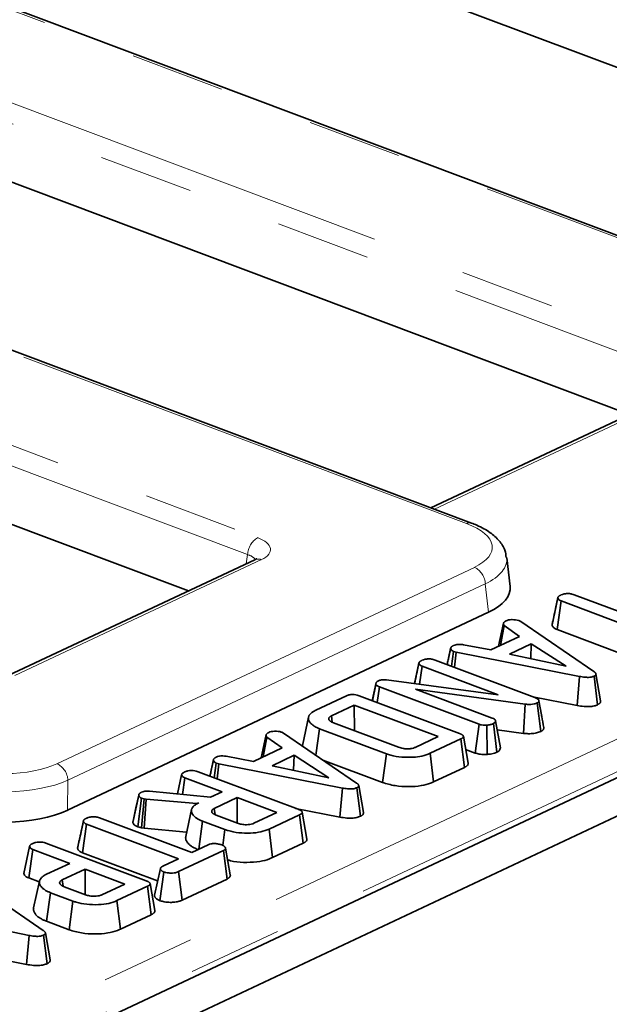
# Model space of a CAD drawing. Units: millimetres. Extents: x 8 to 632, y -62 to 415.
# Drawn here: x 262 to 270, y 103 to 116 of the extents above; entities that cross this region are included whole.
import ezdxf

# ---------------------------------------------------------------- set-up
doc = ezdxf.new("R2010")
doc.units = ezdxf.units.MM
doc.linetypes.add('PHANTOM', pattern=[12.7, 6.35, -1.27, 1.27, -1.27, 1.27, -1.27])

msp = doc.modelspace()

# ---------------------------------------------------------------- linework, layer by layer
at = {"color": 7, "linetype": 'Continuous', "lineweight": 35}
for p, q in [((231.378, 87.751), (361.651, 149.014)), ((231.985, 87.524), (362.257, 148.787)), ((274.576, 111.74), (240.053, 124.714)), ((268.355, 109.481), (233.437, 122.603)), ((276.821, 113.153), (262.03, 118.711)), ((256.596, 116.156), (270.478, 110.939)), ((264.552, 108.569), (251.163, 113.601)), ((270.891, 111.134), (267.811, 109.685)), ((265.445, 108.989), (262.134, 107.432)), ((268.874, 108.631), (268.829, 109.016)), ((269.438, 108.113), (269.516, 108.476)), ((269.517, 108.483), (269.49, 108.356)), ((269.504, 108.052), (269.558, 108.436)), ((270.795, 107.971), (269.558, 108.436)), ((269.734, 108.519), (270.972, 108.054)), ((262.931, 105.626), (268.586, 108.285)), ((268.993, 108.171), (269.019, 108.157)), ((268.717, 107.826), (268.784, 108.139)), ((268.746, 107.839), (268.795, 108.105)), ((269.001, 107.959), (268.795, 108.105)), ((269.019, 108.157), (269.998, 107.489)), ((269.504, 108.052), (270.514, 107.672)), ((268.615, 107.778), (269.001, 107.959)), ((268.029, 107.581), (268.075, 107.797)), ((268.076, 107.804), (268.046, 107.662)), ((268.247, 107.847), (268.615, 107.778)), ((269.159, 107.86), (268.864, 107.722)), ((269.153, 107.661), (269.159, 107.86)), ((269.626, 107.56), (269.159, 107.86)), ((267.869, 107.641), (269.207, 107.138)), ((268.088, 107.559), (268.114, 107.757)), ((268.148, 107.748), (268.114, 107.757)), ((268.128, 107.544), (268.148, 107.748)), ((269.808, 107.422), (268.148, 107.748)), ((268.864, 107.722), (269.626, 107.56)), ((267.591, 107.326), (267.649, 107.599)), ((267.65, 107.604), (267.62, 107.461)), ((267.658, 107.317), (267.692, 107.558)), ((268.712, 107.175), (267.692, 107.558)), ((267.216, 107.376), (268.712, 107.175)), ((269.773, 107.032), (269.808, 107.422)), ((270.05, 107.042), (270.003, 107.425)), ((270.09, 107.093), (270.027, 107.455)), ((267.022, 107.095), (267.074, 107.34)), ((267.025, 107.094), (267.072, 107.315)), ((267.072, 107.315), (267.074, 107.34)), ((267.09, 107.07), (267.12, 107.282)), ((268.457, 106.779), (267.12, 107.282)), ((269.078, 107.049), (267.602, 107.249)), ((267.602, 107.249), (268.633, 106.862)), ((266.265, 106.967), (266.676, 107.161)), ((266.848, 107.161), (268.194, 106.655)), ((269.178, 107.149), (269.773, 107.032)), ((266.781, 107.037), (266.473, 106.892)), ((267.908, 106.613), (266.781, 107.037)), ((266.782, 106.694), (266.781, 107.037)), ((269.054, 106.657), (269.078, 107.049)), ((269.285, 106.683), (269.238, 107.065)), ((269.294, 106.908), (269.262, 107.096)), ((266.166, 106.874), (266.089, 106.514)), ((266.483, 106.806), (266.473, 106.892)), ((266.265, 106.363), (266.314, 106.72)), ((267.212, 106.383), (266.314, 106.72)), ((266.501, 106.799), (267.377, 106.47)), ((268.406, 106.393), (268.457, 106.779)), ((268.566, 106.374), (268.561, 106.767)), ((268.696, 106.405), (268.649, 106.789)), ((268.743, 106.463), (268.68, 106.825)), ((265.53, 106.327), (265.598, 106.64)), ((265.559, 106.341), (265.608, 106.607)), ((265.814, 106.461), (265.608, 106.607)), ((265.806, 106.672), (265.832, 106.658)), ((265.832, 106.658), (266.811, 105.99)), ((267.6, 106.468), (267.908, 106.613)), ((268.213, 106.583), (267.801, 106.39)), ((268.26, 106.2), (268.213, 106.583)), ((268.31, 106.256), (268.247, 106.618)), ((268.701, 106.705), (269.054, 106.657)), ((265.428, 106.279), (265.814, 106.461)), ((265.06, 106.349), (265.428, 106.279)), ((265.973, 106.362), (265.677, 106.223)), ((265.966, 106.162), (265.973, 106.362)), ((266.44, 106.061), (265.973, 106.362)), ((267.159, 105.998), (267.212, 106.383)), ((267.847, 106.006), (267.801, 106.39)), ((268.277, 106.442), (268.406, 106.393)), ((264.842, 106.082), (264.888, 106.298)), ((264.889, 106.306), (264.859, 106.163)), ((264.901, 106.06), (264.927, 106.258)), ((264.961, 106.25), (264.927, 106.258)), ((264.941, 106.045), (264.961, 106.25)), ((266.621, 105.923), (264.961, 106.25)), ((265.677, 106.223), (266.44, 106.061)), ((266.36, 106.298), (267.159, 105.998)), ((267.847, 106.006), (268.26, 106.2)), ((264.407, 105.843), (264.462, 106.1)), ((264.474, 105.836), (264.505, 106.06)), ((265.005, 105.872), (264.505, 106.06)), ((264.682, 106.142), (266.028, 105.637)), ((266.586, 105.533), (266.621, 105.923)), ((266.863, 105.543), (266.817, 105.927)), ((266.903, 105.595), (266.84, 105.957)), ((263.807, 105.461), (263.885, 105.825)), ((263.873, 105.4), (263.922, 105.787)), ((263.887, 105.837), (263.887, 105.837)), ((263.958, 105.779), (263.922, 105.787)), ((264.031, 105.879), (264.85, 105.799)), ((264.85, 105.799), (265.005, 105.872)), ((265.21, 105.795), (264.901, 105.65)), ((265.742, 105.595), (265.21, 105.795)), ((265.21, 105.452), (265.21, 105.795)), ((263.922, 105.389), (263.958, 105.779)), ((263.984, 105.774), (263.958, 105.779)), ((263.958, 105.382), (263.984, 105.774)), ((264.668, 105.713), (263.984, 105.774)), ((264.691, 105.725), (264.668, 105.713)), ((264.668, 105.712), (264.668, 105.713)), ((264.912, 105.565), (264.901, 105.65)), ((265.991, 105.65), (266.586, 105.533)), ((263.36, 105.522), (264.598, 105.057)), ((264.594, 105.633), (264.517, 105.274)), ((264.927, 105.558), (265.214, 105.45)), ((265.434, 105.45), (265.742, 105.595)), ((266.047, 105.565), (265.636, 105.371)), ((266.094, 105.182), (266.047, 105.565)), ((266.144, 105.237), (266.081, 105.6)), ((263.064, 105.116), (263.142, 105.479)), ((263.143, 105.486), (263.116, 105.359)), ((263.13, 105.054), (263.184, 105.439)), ((264.421, 104.974), (263.184, 105.439)), ((263.873, 105.4), (263.922, 105.389)), ((263.922, 105.389), (263.958, 105.382)), ((264.692, 105.101), (264.744, 105.478)), ((265.044, 105.365), (264.744, 105.478)), ((263.958, 105.382), (264.529, 105.332)), ((265.015, 105.152), (265.044, 105.365)), ((265.681, 104.988), (265.636, 105.371)), ((262.342, 104.776), (262.42, 105.139)), ((262.64, 105.182), (263.986, 104.676)), ((264.598, 105.057), (264.82, 105.161)), ((265.681, 104.988), (266.094, 105.182)), ((262.408, 104.715), (262.463, 105.099)), ((262.962, 104.911), (262.463, 105.099)), ((263.13, 105.054), (264.14, 104.675)), ((265.024, 105.084), (264.422, 104.801)), ((265.072, 104.701), (265.024, 105.084)), ((262.649, 104.764), (262.962, 104.911)), ((264.217, 104.878), (264.421, 104.974)), ((263.167, 104.835), (262.859, 104.689)), ((263.7, 104.634), (263.167, 104.835)), ((263.168, 104.491), (263.167, 104.835)), ((264.171, 104.409), (264.224, 104.794)), ((264.468, 104.417), (264.422, 104.801)), ((261.624, 104.679), (262.603, 104.011)), ((262.408, 104.715), (262.549, 104.662)), ((262.552, 104.673), (262.474, 104.313)), ((262.869, 104.604), (262.859, 104.689)), ((262.885, 104.598), (263.172, 104.49)), ((263.391, 104.489), (263.7, 104.634)), ((264.005, 104.604), (263.593, 104.411)), ((264.052, 104.221), (264.005, 104.604)), ((264.102, 104.277), (264.038, 104.639)), ((264.468, 104.417), (265.072, 104.701)), ((262.648, 104.133), (262.702, 104.517)), ((263.002, 104.405), (262.702, 104.517)), ((262.95, 104.019), (263.002, 104.405)), ((263.639, 104.027), (263.593, 104.411)), ((262.413, 103.944), (260.753, 104.271)), ((263.639, 104.027), (264.052, 104.221)), ((262.648, 104.133), (262.95, 104.019)), ((262.377, 103.554), (262.413, 103.944)), ((262.655, 103.564), (262.608, 103.948)), ((262.695, 103.616), (262.632, 103.978)), ((261.783, 103.671), (262.377, 103.554))]:
    msp.add_line(p, q, dxfattribs=at)
at = {"color": 8, "linetype": 'PHANTOM', "lineweight": 18}
for p, q in [((274.509, 111.735), (239.986, 124.708)), ((237.331, 124.46), (274.22, 110.598)), ((274.087, 110.371), (237.198, 124.234)), ((268.288, 109.476), (233.37, 122.598)), ((233.08, 121.461), (265.481, 109.284)), ((265.348, 109.058), (232.947, 121.234)), ((242.746, 93.617), (283.854, 112.948)), ((284.14, 112.645), (242.903, 93.252)), ((270.982, 111.135), (267.86, 109.667)), ((265.534, 108.99), (262.222, 107.433)), ((265.329, 108.934), (265.348, 109.058)), ((262.787, 106.25), (268.394, 108.886)), ((268.541, 108.664), (262.934, 106.027)), ((268.586, 108.285), (268.541, 108.664)), ((262.934, 106.027), (262.931, 105.626))]:
    msp.add_line(p, q, dxfattribs=at)
at = {"color": 7, "linetype": 'Continuous', "lineweight": 35, "flags": 128}
for points in [[(263.885, 105.827), (263.849, 105.658), (263.811, 105.48)], [(265.115, 104.757), (265.084, 104.937), (265.052, 105.117)], [(264.176, 104.843), (264.137, 104.663), (264.099, 104.483)]]:
    msp.add_lwpolyline(points, dxfattribs=at)
at = {"color": 8, "linetype": 'PHANTOM', "lineweight": 18}
for centre, radius, start, end in [((268.328, 109.4), 0.0851, 71.5315, 117.9723), ((265.632, 109.044), 0.284, 122.01, 177.1897), ((265.49, 108.887), 0.111, 66.995, 113.8522), ((268.284, 108.653), 0.258, 2.3438, 64.8331), ((262.677, 106.016), 0.258, 2.3438, 64.8331)]:
    msp.add_arc(centre, radius, start, end, dxfattribs=at)
for centre, major_axis, ratio, start_param, end_param in [((267.628, 109.17), (1.007, -0.019), 0.415029, 5.583833, 7.147033), ((265.151, 109.132), (0.504, -0.009), 0.415029, 5.583833, 7.147033), ((265.147, 108.95), (0.306, 0.021), 0.414174, 0.23319, 0.826251), ((267.624, 108.988), (1.206, 0.004), 0.41741, 5.574807, 6.333142), ((262.031, 106.538), (1, -0.02), 0.421294, 4.014827, 5.578027), ((262.027, 106.356), (1.2, -0.022), 0.401725, 4.013772, 5.576973)]:
    msp.add_ellipse(centre, major_axis=major_axis, ratio=ratio, start_param=start_param, end_param=end_param, dxfattribs=at)
at = {"color": 7, "linetype": 'Continuous', "lineweight": 35}
for centre, major_axis, ratio, start_param, end_param in [((267.666, 108.626), (1.209, -0.023), 0.415029, 5.583833, 6.339462), ((262.024, 105.972), (1.2, -0.024), 0.421294, 4.014827, 5.578027)]:
    msp.add_ellipse(centre, major_axis=major_axis, ratio=ratio, start_param=start_param, end_param=end_param, dxfattribs=at)
for points, knots in [([(268.822, 109.017), (268.818, 109.051), (268.808, 109.134), (268.729, 109.249), (268.605, 109.361), (268.472, 109.435), (268.379, 109.472), (268.355, 109.481)], [0, 0, 0, 0, 0.151267, 0.376494, 0.620929, 0.901287, 1, 1, 1, 1]), ([(265.47, 109.003), (265.47, 109.003), (265.47, 109.003), (265.454, 108.994), (265.445, 108.989)], [0, 0, 0, 0, 0.456583, 1, 1, 1, 1]), ([(269.516, 108.476), (269.516, 108.478), (269.516, 108.482), (269.518, 108.486), (269.52, 108.489), (269.523, 108.493), (269.528, 108.498), (269.533, 108.502), (269.539, 108.505), (269.544, 108.509), (269.55, 108.511), (269.555, 108.514), (269.559, 108.516), (269.561, 108.517)], [0, 0, 0, 0, 0.137993, 0.207277, 0.277257, 0.376986, 0.477602, 0.580093, 0.683006, 0.762109, 0.841308, 0.920648, 1, 1, 1, 1]), ([(269.558, 108.436), (269.55, 108.44), (269.531, 108.448), (269.519, 108.463), (269.517, 108.473), (269.516, 108.476)], [0, 0, 0, 0, 0.325578, 0.785792, 1, 1, 1, 1]), ([(269.561, 108.517), (269.572, 108.522), (269.59, 108.528), (269.619, 108.533), (269.639, 108.534), (269.661, 108.535), (269.683, 108.532), (269.709, 108.528), (269.725, 108.522), (269.734, 108.519)], [0, 0, 0, 0, 0.244612, 0.366432, 0.472801, 0.560237, 0.703649, 0.81274, 1, 1, 1, 1]), ([(269.49, 108.356), (269.488, 108.349), (269.471, 108.265), (269.454, 108.191), (269.44, 108.124)], [0, 0, 0, 0, 0.087589, 1, 1, 1, 1]), ([(268.784, 108.139), (268.788, 108.144), (268.794, 108.152), (268.808, 108.161), (268.815, 108.166), (268.819, 108.168)], [0, 0, 0, 0, 0.4889095, 0.7441041, 1, 1, 1, 1]), ([(268.819, 108.168), (268.83, 108.173), (268.851, 108.181), (268.882, 108.184), (268.899, 108.184), (268.901, 108.184)], [0, 0, 0, 0, 0.463556, 0.932056, 1, 1, 1, 1]), ([(268.901, 108.184), (268.916, 108.184), (268.947, 108.184), (268.977, 108.176), (268.991, 108.172), (268.993, 108.171)], [0, 0, 0, 0, 0.454953, 0.913782, 1, 1, 1, 1]), ([(268.795, 108.105), (268.791, 108.111), (268.785, 108.119), (268.784, 108.13), (268.784, 108.136), (268.784, 108.139)], [0, 0, 0, 0, 0.4825486, 0.7406723, 1, 1, 1, 1]), ([(269.44, 108.124), (269.44, 108.123), (269.438, 108.12), (269.438, 108.116), (269.438, 108.113)], [0, 0, 0, 0, 0.207236, 1, 1, 1, 1]), ([(269.438, 108.113), (269.439, 108.108), (269.444, 108.093), (269.462, 108.07), (269.491, 108.057), (269.504, 108.052)], [0, 0, 0, 0, 0.228052, 0.670399, 1, 1, 1, 1]), ([(268.075, 107.797), (268.075, 107.798), (268.075, 107.802), (268.077, 107.807), (268.08, 107.812), (268.084, 107.817), (268.089, 107.822), (268.095, 107.827), (268.103, 107.831), (268.109, 107.834), (268.113, 107.836), (268.115, 107.837)], [0, 0, 0, 0, 0.115013, 0.230304, 0.347979, 0.467134, 0.582262, 0.698311, 0.816652, 0.93544, 1, 1, 1, 1]), ([(268.114, 107.757), (268.105, 107.761), (268.085, 107.771), (268.078, 107.786), (268.075, 107.795), (268.075, 107.797)], [0, 0, 0, 0, 0.378386, 0.866444, 1, 1, 1, 1]), ([(268.115, 107.837), (268.125, 107.841), (268.142, 107.848), (268.173, 107.853), (268.208, 107.852), (268.232, 107.849), (268.247, 107.847)], [0, 0, 0, 0, 0.287578, 0.484168, 0.682076, 1, 1, 1, 1]), ([(267.649, 107.599), (267.649, 107.6), (267.65, 107.602), (267.651, 107.606), (267.652, 107.61), (267.655, 107.614), (267.659, 107.618), (267.665, 107.623), (267.672, 107.627), (267.678, 107.631), (267.684, 107.634), (267.689, 107.637), (267.693, 107.639), (267.694, 107.64)], [0, 0, 0, 0, 0.079926, 0.159937, 0.240839, 0.322528, 0.435276, 0.548982, 0.664876, 0.781266, 0.835928, 0.9453, 1, 1, 1, 1]), ([(267.694, 107.64), (267.706, 107.644), (267.724, 107.651), (267.752, 107.655), (267.773, 107.657), (267.795, 107.657), (267.817, 107.655), (267.844, 107.65), (267.859, 107.644), (267.869, 107.641)], [0, 0, 0, 0, 0.243145, 0.364234, 0.469751, 0.557071, 0.70046, 0.810373, 1, 1, 1, 1]), ([(268.046, 107.662), (268.045, 107.656), (268.039, 107.627), (268.033, 107.601), (268.028, 107.581)], [0, 0, 0, 0, 0.204427, 1, 1, 1, 1]), ([(267.692, 107.558), (267.683, 107.562), (267.663, 107.572), (267.653, 107.586), (267.65, 107.596), (267.649, 107.599)], [0, 0, 0, 0, 0.3573094, 0.8167358, 1, 1, 1, 1]), ([(267.105, 107.362), (267.118, 107.367), (267.139, 107.375), (267.178, 107.379), (267.202, 107.377), (267.214, 107.376), (267.216, 107.376)], [0, 0, 0, 0, 0.424547, 0.692333, 0.960799, 1, 1, 1, 1]), ([(267.62, 107.461), (267.619, 107.459), (267.609, 107.41), (267.6, 107.367), (267.591, 107.326)], [0, 0, 0, 0, 0.0414253, 1, 1, 1, 1]), ([(270.003, 107.425), (269.991, 107.421), (269.969, 107.412), (269.922, 107.408), (269.867, 107.411), (269.83, 107.418), (269.808, 107.422)], [0, 0, 0, 0, 0.240857, 0.431191, 0.666768, 1, 1, 1, 1]), ([(269.998, 107.489), (270, 107.488), (270.004, 107.485), (270.009, 107.48), (270.014, 107.476), (270.018, 107.471), (270.022, 107.467), (270.025, 107.462), (270.027, 107.457), (270.028, 107.452), (270.027, 107.449), (270.027, 107.445), (270.025, 107.442), (270.023, 107.439), (270.02, 107.436), (270.017, 107.433), (270.013, 107.43), (270.008, 107.428), (270.005, 107.426), (270.003, 107.425)], [0, 0, 0, 0, 0.07082, 0.141666, 0.212768, 0.284084, 0.35494, 0.426148, 0.498833, 0.572234, 0.61925, 0.666545, 0.714799, 0.763418, 0.810446, 0.858174, 0.906272, 0.954995, 1, 1, 1, 1]), ([(267.12, 107.282), (267.109, 107.286), (267.093, 107.293), (267.079, 107.305), (267.075, 107.312), (267.072, 107.315)], [0, 0, 0, 0, 0.4752024, 0.734257, 1, 1, 1, 1]), ([(267.074, 107.34), (267.078, 107.344), (267.083, 107.35), (267.095, 107.357), (267.102, 107.361), (267.105, 107.362)], [0, 0, 0, 0, 0.487699, 0.742526, 1, 1, 1, 1]), ([(266.676, 107.161), (266.69, 107.166), (266.711, 107.175), (266.75, 107.179), (266.784, 107.178), (266.818, 107.171), (266.838, 107.164), (266.848, 107.161)], [0, 0, 0, 0, 0.29657, 0.449742, 0.602785, 0.809445, 1, 1, 1, 1]), ([(269.207, 107.138), (269.219, 107.133), (269.238, 107.125), (269.255, 107.112), (269.259, 107.104), (269.261, 107.101)], [0, 0, 0, 0, 0.47298, 0.728926, 1, 1, 1, 1]), ([(269.238, 107.065), (269.225, 107.06), (269.201, 107.051), (269.149, 107.045), (269.108, 107.046), (269.083, 107.048), (269.078, 107.049)], [0, 0, 0, 0, 0.3074197, 0.568778, 0.9132163, 1, 1, 1, 1]), ([(269.261, 107.101), (269.261, 107.099), (269.262, 107.096), (269.262, 107.092), (269.262, 107.088), (269.261, 107.084), (269.258, 107.08), (269.255, 107.077), (269.251, 107.073), (269.247, 107.071), (269.242, 107.068), (269.239, 107.066), (269.238, 107.065)], [0, 0, 0, 0, 0.11296, 0.226048, 0.34049, 0.456246, 0.547533, 0.639913, 0.735163, 0.831153, 0.91554, 1, 1, 1, 1]), ([(269.773, 107.032), (269.804, 107.026), (269.857, 107.017), (269.937, 107.015), (270.003, 107.023), (270.035, 107.036), (270.05, 107.042)], [0, 0, 0, 0, 0.334261, 0.559644, 0.786007, 1, 1, 1, 1]), ([(270.05, 107.042), (270.053, 107.044), (270.059, 107.047), (270.068, 107.052), (270.075, 107.058), (270.083, 107.065), (270.088, 107.073), (270.09, 107.08), (270.091, 107.087), (270.09, 107.091), (270.09, 107.093)], [0, 0, 0, 0, 0.1122311, 0.2246967, 0.338914, 0.45421, 0.6622571, 0.7676625, 0.8748563, 1, 1, 1, 1]), ([(266.314, 106.72), (266.301, 106.725), (266.27, 106.738), (266.24, 106.755), (266.22, 106.77), (266.205, 106.782), (266.191, 106.797), (266.179, 106.814), (266.172, 106.828), (266.167, 106.844), (266.164, 106.861), (266.166, 106.878), (266.171, 106.89), (266.178, 106.903), (266.19, 106.919), (266.208, 106.934), (266.226, 106.946), (266.243, 106.956), (266.258, 106.964), (266.265, 106.967)], [0, 0, 0, 0, 0.079273, 0.19316, 0.226791, 0.261817, 0.339356, 0.396486, 0.45451, 0.495635, 0.571638, 0.641814, 0.677214, 0.710605, 0.78464, 0.8604, 0.895096, 0.947423, 1, 1, 1, 1]), ([(266.473, 106.892), (266.47, 106.89), (266.465, 106.887), (266.457, 106.883), (266.451, 106.878), (266.446, 106.873), (266.442, 106.868), (266.439, 106.862), (266.438, 106.856), (266.438, 106.852), (266.439, 106.847), (266.44, 106.844), (266.441, 106.841), (266.442, 106.837), (266.444, 106.834), (266.447, 106.831), (266.451, 106.827), (266.456, 106.823), (266.461, 106.819), (266.467, 106.815), (266.473, 106.811), (266.48, 106.808), (266.487, 106.805), (266.494, 106.802), (266.499, 106.8), (266.501, 106.799)], [0, 0, 0, 0, 0.053283, 0.106662, 0.160955, 0.215929, 0.269272, 0.323105, 0.378439, 0.434253, 0.458503, 0.50713, 0.531518, 0.5535, 0.597633, 0.619802, 0.663795, 0.707775, 0.751918, 0.796558, 0.841393, 0.880822, 0.920469, 0.960188, 1, 1, 1, 1]), ([(268.633, 106.862), (268.644, 106.857), (268.666, 106.847), (268.676, 106.833), (268.679, 106.826), (268.68, 106.825)], [0, 0, 0, 0, 0.470492, 0.942563, 1, 1, 1, 1]), ([(269.325, 106.734), (269.316, 106.785), (269.305, 106.845), (269.296, 106.9), (269.294, 106.908)], [0, 0, 0, 0, 0.8523875, 1, 1, 1, 1]), ([(268.561, 106.767), (268.544, 106.766), (268.514, 106.766), (268.479, 106.772), (268.463, 106.777), (268.457, 106.779)], [0, 0, 0, 0, 0.459674, 0.809998, 1, 1, 1, 1]), ([(268.649, 106.789), (268.637, 106.784), (268.619, 106.776), (268.588, 106.769), (268.57, 106.767), (268.561, 106.767)], [0, 0, 0, 0, 0.477555, 0.733402, 1, 1, 1, 1]), ([(268.68, 106.825), (268.679, 106.819), (268.678, 106.809), (268.665, 106.797), (268.655, 106.791), (268.649, 106.789)], [0, 0, 0, 0, 0.470895, 0.729427, 1, 1, 1, 1]), ([(269.285, 106.683), (269.288, 106.684), (269.293, 106.686), (269.3, 106.691), (269.306, 106.695), (269.312, 106.699), (269.317, 106.704), (269.321, 106.709), (269.324, 106.715), (269.326, 106.722), (269.326, 106.728), (269.325, 106.733), (269.325, 106.734)], [0, 0, 0, 0, 0.090644, 0.181341, 0.272567, 0.364233, 0.461538, 0.559561, 0.659947, 0.761141, 0.937676, 1, 1, 1, 1]), ([(265.608, 106.607), (265.604, 106.612), (265.598, 106.62), (265.597, 106.631), (265.597, 106.637), (265.598, 106.64)], [0, 0, 0, 0, 0.482549, 0.740672, 1, 1, 1, 1]), ([(265.598, 106.64), (265.601, 106.645), (265.607, 106.653), (265.621, 106.663), (265.629, 106.667), (265.632, 106.67)], [0, 0, 0, 0, 0.48891, 0.744104, 1, 1, 1, 1]), ([(265.632, 106.67), (265.643, 106.674), (265.664, 106.682), (265.695, 106.685), (265.712, 106.686), (265.714, 106.686)], [0, 0, 0, 0, 0.463556, 0.932056, 1, 1, 1, 1]), ([(265.714, 106.686), (265.729, 106.686), (265.76, 106.686), (265.79, 106.678), (265.804, 106.673), (265.806, 106.672)], [0, 0, 0, 0, 0.454953, 0.913782, 1, 1, 1, 1]), ([(268.194, 106.655), (268.197, 106.654), (268.204, 106.651), (268.214, 106.647), (268.223, 106.642), (268.232, 106.637), (268.238, 106.632), (268.242, 106.628), (268.245, 106.623), (268.247, 106.617), (268.246, 106.611), (268.245, 106.607), (268.242, 106.604), (268.239, 106.6), (268.235, 106.597), (268.231, 106.593), (268.225, 106.59), (268.219, 106.587), (268.215, 106.584), (268.213, 106.583)], [0, 0, 0, 0, 0.07144, 0.142978, 0.215446, 0.28863, 0.369156, 0.409762, 0.450705, 0.552087, 0.61483, 0.658718, 0.703285, 0.74815, 0.793587, 0.844656, 0.896038, 0.947989, 1, 1, 1, 1]), ([(269.054, 106.657), (269.075, 106.655), (269.122, 106.651), (269.194, 106.655), (269.251, 106.667), (269.276, 106.679), (269.285, 106.683)], [0, 0, 0, 0, 0.251884, 0.556409, 0.840204, 1, 1, 1, 1]), ([(266.09, 106.514), (266.089, 106.51), (266.086, 106.501), (266.087, 106.49), (266.089, 106.484), (266.089, 106.483)], [0, 0, 0, 0, 0.403013, 0.894475, 1, 1, 1, 1]), ([(267.377, 106.47), (267.396, 106.464), (267.418, 106.457), (267.452, 106.452), (267.48, 106.449), (267.512, 106.449), (267.541, 106.452), (267.567, 106.456), (267.585, 106.462), (267.597, 106.467), (267.6, 106.468)], [0, 0, 0, 0, 0.276865, 0.330461, 0.427348, 0.622569, 0.709625, 0.794456, 0.95612, 1, 1, 1, 1]), ([(268.696, 106.405), (268.707, 106.411), (268.733, 106.426), (268.742, 106.447), (268.743, 106.46), (268.743, 106.463)], [0, 0, 0, 0, 0.36506, 0.882493, 1, 1, 1, 1]), ([(264.888, 106.298), (264.888, 106.3), (264.889, 106.303), (264.89, 106.308), (264.893, 106.314), (264.897, 106.319), (264.902, 106.323), (264.908, 106.328), (264.916, 106.332), (264.922, 106.336), (264.926, 106.338), (264.928, 106.339)], [0, 0, 0, 0, 0.115013, 0.230304, 0.347979, 0.467134, 0.582262, 0.698311, 0.816652, 0.93544, 1, 1, 1, 1]), ([(264.928, 106.339), (264.938, 106.342), (264.955, 106.349), (264.986, 106.354), (265.021, 106.354), (265.045, 106.351), (265.06, 106.349)], [0, 0, 0, 0, 0.2875776, 0.4841679, 0.682076, 1, 1, 1, 1]), ([(267.801, 106.39), (267.766, 106.376), (267.7, 106.35), (267.563, 106.333), (267.416, 106.336), (267.291, 106.355), (267.231, 106.376), (267.212, 106.383)], [0, 0, 0, 0, 0.2252263, 0.4145795, 0.6488361, 0.8884398, 1, 1, 1, 1]), ([(268.406, 106.393), (268.422, 106.388), (268.459, 106.377), (268.518, 106.373), (268.554, 106.374), (268.566, 106.374)], [0, 0, 0, 0, 0.348727, 0.7858, 1, 1, 1, 1]), ([(268.566, 106.374), (268.582, 106.376), (268.623, 106.38), (268.666, 106.392), (268.69, 106.403), (268.696, 106.405)], [0, 0, 0, 0, 0.3101284, 0.8293064, 1, 1, 1, 1]), ([(264.927, 106.258), (264.918, 106.263), (264.898, 106.272), (264.891, 106.287), (264.888, 106.296), (264.888, 106.298)], [0, 0, 0, 0, 0.378386, 0.866444, 1, 1, 1, 1]), ([(268.26, 106.2), (268.264, 106.202), (268.272, 106.206), (268.283, 106.213), (268.292, 106.22), (268.302, 106.229), (268.308, 106.239), (268.311, 106.249), (268.31, 106.254), (268.309, 106.256)], [0, 0, 0, 0, 0.129709, 0.259755, 0.392034, 0.525633, 0.753131, 0.892404, 1, 1, 1, 1]), ([(264.462, 106.1), (264.463, 106.104), (264.465, 106.114), (264.483, 106.128), (264.5, 106.137), (264.507, 106.141)], [0, 0, 0, 0, 0.272371, 0.666086, 1, 1, 1, 1]), ([(264.505, 106.06), (264.498, 106.063), (264.481, 106.07), (264.468, 106.084), (264.464, 106.095), (264.462, 106.1)], [0, 0, 0, 0, 0.271944, 0.674174, 1, 1, 1, 1]), ([(264.507, 106.141), (264.52, 106.145), (264.542, 106.154), (264.583, 106.159), (264.622, 106.158), (264.656, 106.152), (264.674, 106.145), (264.682, 106.142)], [0, 0, 0, 0, 0.254462, 0.464538, 0.630539, 0.84817, 1, 1, 1, 1]), ([(264.859, 106.163), (264.858, 106.157), (264.852, 106.128), (264.846, 106.103), (264.842, 106.082)], [0, 0, 0, 0, 0.204427, 1, 1, 1, 1]), ([(266.817, 105.927), (266.804, 105.922), (266.782, 105.913), (266.735, 105.909), (266.68, 105.912), (266.643, 105.919), (266.621, 105.923)], [0, 0, 0, 0, 0.240857, 0.431191, 0.666768, 1, 1, 1, 1]), ([(266.811, 105.99), (266.813, 105.989), (266.817, 105.986), (266.822, 105.982), (266.827, 105.977), (266.832, 105.973), (266.835, 105.968), (266.838, 105.963), (266.84, 105.958), (266.841, 105.954), (266.84, 105.95), (266.84, 105.947), (266.838, 105.943), (266.836, 105.94), (266.833, 105.937), (266.83, 105.934), (266.826, 105.932), (266.821, 105.929), (266.818, 105.928), (266.817, 105.927)], [0, 0, 0, 0, 0.07082, 0.141666, 0.212768, 0.284084, 0.35494, 0.426148, 0.498833, 0.572234, 0.61925, 0.666545, 0.714799, 0.763418, 0.810446, 0.858174, 0.906272, 0.954995, 1, 1, 1, 1]), ([(267.159, 105.998), (267.214, 105.981), (267.32, 105.95), (267.509, 105.938), (267.677, 105.95), (267.786, 105.979), (267.834, 106), (267.847, 106.006)], [0, 0, 0, 0, 0.2579504, 0.4948167, 0.723663, 0.9223843, 1, 1, 1, 1]), ([(263.885, 105.825), (263.885, 105.826), (263.885, 105.829), (263.886, 105.832), (263.887, 105.836), (263.889, 105.84), (263.892, 105.844), (263.896, 105.849), (263.901, 105.853), (263.906, 105.857), (263.913, 105.861), (263.919, 105.864), (263.923, 105.866), (263.925, 105.867)], [0, 0, 0, 0, 0.080276, 0.160595, 0.241381, 0.322636, 0.424398, 0.526922, 0.631633, 0.737057, 0.802636, 0.934148, 1, 1, 1, 1]), ([(263.922, 105.787), (263.914, 105.791), (263.899, 105.799), (263.889, 105.812), (263.886, 105.821), (263.885, 105.825)], [0, 0, 0, 0, 0.374238, 0.682922, 1, 1, 1, 1]), ([(263.925, 105.867), (263.934, 105.87), (263.95, 105.877), (263.988, 105.882), (264.015, 105.88), (264.031, 105.879)], [0, 0, 0, 0, 0.32817, 0.580127, 1, 1, 1, 1]), ([(264.744, 105.478), (264.739, 105.48), (264.721, 105.487), (264.692, 105.5), (264.667, 105.515), (264.644, 105.531), (264.625, 105.548), (264.61, 105.568), (264.6, 105.586), (264.595, 105.602), (264.592, 105.619), (264.594, 105.634), (264.599, 105.649), (264.606, 105.661), (264.616, 105.674), (264.63, 105.687), (264.648, 105.701), (264.669, 105.714), (264.685, 105.722), (264.691, 105.725)], [0, 0, 0, 0, 0.030284, 0.109868, 0.193011, 0.226525, 0.305989, 0.396419, 0.454563, 0.509404, 0.565032, 0.642619, 0.678252, 0.72867, 0.779854, 0.831472, 0.883945, 0.95636, 1, 1, 1, 1]), ([(264.901, 105.65), (264.898, 105.648), (264.893, 105.646), (264.885, 105.641), (264.878, 105.636), (264.873, 105.63), (264.87, 105.625), (264.867, 105.619), (264.866, 105.613), (264.866, 105.608), (264.867, 105.604), (264.868, 105.6), (264.869, 105.597), (264.871, 105.594), (264.873, 105.591), (264.876, 105.588), (264.879, 105.585), (264.882, 105.582), (264.887, 105.579), (264.892, 105.575), (264.898, 105.571), (264.905, 105.567), (264.913, 105.564), (264.92, 105.561), (264.925, 105.559), (264.927, 105.558)], [0, 0, 0, 0, 0.055789, 0.111688, 0.168604, 0.226229, 0.282077, 0.338428, 0.396417, 0.454966, 0.479676, 0.529269, 0.554166, 0.577085, 0.623116, 0.64624, 0.669158, 0.715124, 0.73817, 0.784019, 0.830068, 0.876867, 0.923944, 0.961963, 1, 1, 1, 1]), ([(263.142, 105.479), (263.142, 105.481), (263.142, 105.484), (263.144, 105.488), (263.146, 105.492), (263.149, 105.496), (263.154, 105.5), (263.159, 105.504), (263.165, 105.508), (263.17, 105.511), (263.176, 105.514), (263.181, 105.517), (263.185, 105.519), (263.187, 105.52)], [0, 0, 0, 0, 0.137993, 0.207277, 0.277257, 0.376986, 0.477602, 0.580093, 0.683006, 0.762109, 0.841308, 0.920648, 1, 1, 1, 1]), ([(263.187, 105.52), (263.198, 105.524), (263.216, 105.531), (263.245, 105.535), (263.265, 105.537), (263.287, 105.537), (263.309, 105.535), (263.336, 105.53), (263.351, 105.525), (263.36, 105.522)], [0, 0, 0, 0, 0.244612, 0.366432, 0.472801, 0.560237, 0.703649, 0.81274, 1, 1, 1, 1]), ([(266.028, 105.637), (266.031, 105.635), (266.038, 105.632), (266.048, 105.628), (266.058, 105.623), (266.066, 105.618), (266.072, 105.613), (266.076, 105.609), (266.08, 105.604), (266.082, 105.599), (266.081, 105.593), (266.079, 105.589), (266.077, 105.585), (266.073, 105.582), (266.07, 105.578), (266.065, 105.575), (266.059, 105.571), (266.053, 105.568), (266.049, 105.566), (266.047, 105.565)], [0, 0, 0, 0, 0.07144, 0.142978, 0.215446, 0.28863, 0.369156, 0.409762, 0.450705, 0.552087, 0.61483, 0.658718, 0.703285, 0.74815, 0.793587, 0.844656, 0.896038, 0.947989, 1, 1, 1, 1]), ([(266.586, 105.533), (266.617, 105.528), (266.67, 105.518), (266.75, 105.516), (266.816, 105.525), (266.848, 105.537), (266.863, 105.543)], [0, 0, 0, 0, 0.334261, 0.559644, 0.786007, 1, 1, 1, 1]), ([(266.863, 105.543), (266.866, 105.545), (266.872, 105.548), (266.881, 105.553), (266.888, 105.559), (266.896, 105.566), (266.901, 105.574), (266.903, 105.582), (266.904, 105.588), (266.903, 105.592), (266.903, 105.595)], [0, 0, 0, 0, 0.112231, 0.224697, 0.338914, 0.45421, 0.662257, 0.767662, 0.874856, 1, 1, 1, 1]), ([(263.184, 105.439), (263.176, 105.442), (263.157, 105.451), (263.145, 105.466), (263.143, 105.476), (263.142, 105.479)], [0, 0, 0, 0, 0.325578, 0.7857915, 1, 1, 1, 1]), ([(263.811, 105.48), (263.81, 105.477), (263.808, 105.473), (263.808, 105.466), (263.807, 105.463), (263.807, 105.461)], [0, 0, 0, 0, 0.4708448, 0.7350068, 1, 1, 1, 1]), ([(263.807, 105.461), (263.809, 105.455), (263.814, 105.44), (263.832, 105.418), (263.86, 105.406), (263.873, 105.4)], [0, 0, 0, 0, 0.2765767, 0.6656406, 1, 1, 1, 1]), ([(265.214, 105.45), (265.231, 105.445), (265.266, 105.434), (265.326, 105.429), (265.378, 105.433), (265.412, 105.441), (265.428, 105.447), (265.434, 105.45)], [0, 0, 0, 0, 0.259838, 0.523113, 0.712256, 0.901478, 1, 1, 1, 1]), ([(263.116, 105.359), (263.115, 105.352), (263.097, 105.267), (263.081, 105.194), (263.066, 105.127)], [0, 0, 0, 0, 0.087589, 1, 1, 1, 1]), ([(264.518, 105.274), (264.517, 105.268), (264.514, 105.258), (264.517, 105.242), (264.52, 105.228), (264.527, 105.212), (264.536, 105.197), (264.55, 105.178), (264.567, 105.161), (264.586, 105.146), (264.603, 105.135), (264.621, 105.124), (264.642, 105.114), (264.665, 105.103), (264.682, 105.096), (264.691, 105.093)], [0, 0, 0, 0, 0.091279, 0.153391, 0.231548, 0.310451, 0.389639, 0.469603, 0.595413, 0.659822, 0.724523, 0.790011, 0.855751, 0.927716, 1, 1, 1, 1]), ([(265.636, 105.371), (265.601, 105.358), (265.531, 105.33), (265.383, 105.314), (265.229, 105.319), (265.113, 105.341), (265.059, 105.36), (265.044, 105.365)], [0, 0, 0, 0, 0.220225, 0.443054, 0.681165, 0.915489, 1, 1, 1, 1]), ([(262.42, 105.139), (262.421, 105.144), (262.423, 105.154), (262.441, 105.168), (262.457, 105.176), (262.465, 105.18)], [0, 0, 0, 0, 0.272371, 0.666086, 1, 1, 1, 1]), ([(262.463, 105.099), (262.456, 105.102), (262.439, 105.109), (262.425, 105.124), (262.422, 105.135), (262.42, 105.139)], [0, 0, 0, 0, 0.271944, 0.674174, 1, 1, 1, 1]), ([(262.465, 105.18), (262.477, 105.185), (262.5, 105.193), (262.54, 105.198), (262.58, 105.197), (262.613, 105.191), (262.632, 105.185), (262.64, 105.182)], [0, 0, 0, 0, 0.254462, 0.464538, 0.630539, 0.84817, 1, 1, 1, 1]), ([(263.066, 105.127), (263.066, 105.126), (263.064, 105.122), (263.064, 105.119), (263.064, 105.116)], [0, 0, 0, 0, 0.207236, 1, 1, 1, 1]), ([(264.82, 105.161), (264.831, 105.165), (264.854, 105.174), (264.889, 105.177), (264.907, 105.177), (264.91, 105.177)], [0, 0, 0, 0, 0.458262, 0.922463, 1, 1, 1, 1]), ([(264.91, 105.177), (264.926, 105.176), (264.95, 105.173), (264.979, 105.166), (264.993, 105.161), (265, 105.159)], [0, 0, 0, 0, 0.479636, 0.736831, 1, 1, 1, 1]), ([(265, 105.159), (265.003, 105.158), (265.01, 105.155), (265.02, 105.15), (265.028, 105.145), (265.035, 105.14), (265.041, 105.134), (265.046, 105.129), (265.049, 105.124), (265.051, 105.12), (265.053, 105.117), (265.053, 105.113), (265.053, 105.11), (265.052, 105.107), (265.05, 105.102), (265.046, 105.097), (265.039, 105.092), (265.031, 105.088), (265.027, 105.085), (265.024, 105.084)], [0, 0, 0, 0, 0.070372, 0.141032, 0.2135, 0.286768, 0.357177, 0.427891, 0.481943, 0.527215, 0.572753, 0.611022, 0.649646, 0.688772, 0.728524, 0.805096, 0.883046, 0.941428, 1, 1, 1, 1]), ([(266.094, 105.182), (266.098, 105.184), (266.106, 105.188), (266.117, 105.194), (266.127, 105.201), (266.136, 105.211), (266.142, 105.22), (266.145, 105.23), (266.144, 105.235), (266.144, 105.237)], [0, 0, 0, 0, 0.129709, 0.259755, 0.392034, 0.525633, 0.753131, 0.892404, 1, 1, 1, 1]), ([(263.064, 105.116), (263.065, 105.11), (263.07, 105.095), (263.088, 105.073), (263.117, 105.06), (263.13, 105.054)], [0, 0, 0, 0, 0.228052, 0.670399, 1, 1, 1, 1]), ([(264.224, 104.794), (264.222, 104.796), (264.216, 104.798), (264.208, 104.802), (264.202, 104.806), (264.195, 104.811), (264.189, 104.816), (264.184, 104.822), (264.179, 104.829), (264.176, 104.834), (264.176, 104.84), (264.176, 104.845), (264.179, 104.85), (264.183, 104.855), (264.187, 104.859), (264.193, 104.864), (264.199, 104.868), (264.208, 104.873), (264.214, 104.876), (264.217, 104.878)], [0, 0, 0, 0, 0.052019, 0.104219, 0.157755, 0.211696, 0.284634, 0.346503, 0.408668, 0.496473, 0.536871, 0.578016, 0.661596, 0.70433, 0.758426, 0.812944, 0.868581, 0.924479, 1, 1, 1, 1]), ([(265.08, 104.958), (265.106, 104.95), (265.183, 104.928), (265.338, 104.921), (265.509, 104.931), (265.62, 104.961), (265.668, 104.982), (265.681, 104.988)], [0, 0, 0, 0, 0.138712, 0.409028, 0.676999, 0.911677, 1, 1, 1, 1]), ([(262.342, 104.776), (262.345, 104.768), (262.35, 104.753), (262.372, 104.731), (262.397, 104.72), (262.408, 104.715)], [0, 0, 0, 0, 0.340682, 0.692199, 1, 1, 1, 1]), ([(262.702, 104.517), (262.697, 104.519), (262.679, 104.526), (262.649, 104.539), (262.625, 104.555), (262.602, 104.57), (262.583, 104.587), (262.567, 104.608), (262.558, 104.626), (262.552, 104.641), (262.55, 104.658), (262.551, 104.674), (262.557, 104.689), (262.564, 104.701), (262.574, 104.714), (262.587, 104.727), (262.606, 104.741), (262.627, 104.753), (262.643, 104.761), (262.649, 104.764)], [0, 0, 0, 0, 0.030303, 0.109936, 0.19313, 0.226665, 0.306178, 0.396664, 0.454844, 0.509718, 0.565379, 0.643013, 0.678667, 0.729051, 0.780181, 0.831752, 0.884224, 0.956459, 1, 1, 1, 1]), ([(264.422, 104.801), (264.409, 104.795), (264.385, 104.786), (264.337, 104.779), (264.291, 104.781), (264.251, 104.786), (264.232, 104.792), (264.224, 104.794)], [0, 0, 0, 0, 0.261077, 0.442543, 0.678724, 0.876508, 1, 1, 1, 1]), ([(265.072, 104.701), (265.075, 104.703), (265.08, 104.706), (265.089, 104.71), (265.096, 104.715), (265.102, 104.721), (265.109, 104.728), (265.114, 104.735), (265.117, 104.745), (265.117, 104.751), (265.115, 104.756), (265.115, 104.757)], [0, 0, 0, 0, 0.096695, 0.193495, 0.291169, 0.389497, 0.48315, 0.672432, 0.768938, 0.956963, 1, 1, 1, 1]), ([(262.859, 104.689), (262.856, 104.688), (262.85, 104.685), (262.843, 104.68), (262.836, 104.675), (262.831, 104.67), (262.827, 104.664), (262.825, 104.659), (262.823, 104.653), (262.823, 104.648), (262.824, 104.643), (262.825, 104.64), (262.827, 104.637), (262.829, 104.634), (262.831, 104.631), (262.834, 104.628), (262.837, 104.625), (262.84, 104.622), (262.844, 104.618), (262.849, 104.615), (262.856, 104.611), (262.863, 104.607), (262.871, 104.603), (262.878, 104.6), (262.882, 104.599), (262.885, 104.598)], [0, 0, 0, 0, 0.055789, 0.111688, 0.168604, 0.226229, 0.282077, 0.338428, 0.396417, 0.454966, 0.479676, 0.529269, 0.554166, 0.577085, 0.623116, 0.64624, 0.669158, 0.715124, 0.73817, 0.784019, 0.830068, 0.876867, 0.923944, 0.961963, 1, 1, 1, 1]), ([(263.986, 104.676), (263.989, 104.675), (263.996, 104.672), (264.006, 104.668), (264.015, 104.663), (264.024, 104.658), (264.03, 104.653), (264.034, 104.649), (264.037, 104.644), (264.039, 104.638), (264.038, 104.632), (264.036, 104.628), (264.034, 104.625), (264.031, 104.621), (264.027, 104.618), (264.023, 104.614), (264.017, 104.611), (264.011, 104.608), (264.007, 104.605), (264.005, 104.604)], [0, 0, 0, 0, 0.07144, 0.142978, 0.215446, 0.28863, 0.369156, 0.409762, 0.450705, 0.552087, 0.61483, 0.658718, 0.703285, 0.74815, 0.793587, 0.844656, 0.896038, 0.947989, 1, 1, 1, 1]), ([(263.172, 104.49), (263.189, 104.484), (263.224, 104.473), (263.284, 104.469), (263.336, 104.472), (263.37, 104.48), (263.386, 104.487), (263.391, 104.489)], [0, 0, 0, 0, 0.259838, 0.523113, 0.712256, 0.901478, 1, 1, 1, 1]), ([(264.099, 104.483), (264.099, 104.479), (264.098, 104.474), (264.1, 104.466), (264.104, 104.46), (264.109, 104.452), (264.118, 104.441), (264.13, 104.432), (264.142, 104.423), (264.154, 104.417), (264.166, 104.412), (264.171, 104.409)], [0, 0, 0, 0, 0.128204, 0.207723, 0.288632, 0.360329, 0.518889, 0.681491, 0.755857, 0.877422, 1, 1, 1, 1]), ([(263.593, 104.411), (263.559, 104.397), (263.489, 104.369), (263.341, 104.353), (263.187, 104.359), (263.071, 104.38), (263.016, 104.399), (263.002, 104.405)], [0, 0, 0, 0, 0.220225, 0.443054, 0.681165, 0.915489, 1, 1, 1, 1]), ([(264.171, 104.409), (264.19, 104.404), (264.231, 104.392), (264.303, 104.386), (264.373, 104.389), (264.428, 104.4), (264.455, 104.412), (264.468, 104.417)], [0, 0, 0, 0, 0.201483, 0.447145, 0.641568, 0.836201, 1, 1, 1, 1]), ([(262.476, 104.313), (262.474, 104.308), (262.472, 104.298), (262.474, 104.282), (262.478, 104.268), (262.484, 104.252), (262.493, 104.236), (262.503, 104.223), (262.516, 104.209), (262.533, 104.193), (262.562, 104.174), (262.59, 104.158), (262.62, 104.144), (262.637, 104.137), (262.648, 104.133)], [0, 0, 0, 0, 0.087518, 0.150642, 0.229309, 0.30874, 0.388464, 0.468976, 0.516235, 0.6112, 0.723907, 0.854603, 0.904471, 1, 1, 1, 1]), ([(264.052, 104.221), (264.056, 104.223), (264.064, 104.227), (264.075, 104.234), (264.084, 104.241), (264.094, 104.25), (264.1, 104.26), (264.103, 104.27), (264.102, 104.275), (264.101, 104.277)], [0, 0, 0, 0, 0.129709, 0.259755, 0.392034, 0.525633, 0.753131, 0.892404, 1, 1, 1, 1]), ([(262.608, 103.948), (262.596, 103.943), (262.573, 103.934), (262.526, 103.93), (262.472, 103.933), (262.435, 103.94), (262.413, 103.944)], [0, 0, 0, 0, 0.240857, 0.431191, 0.666768, 1, 1, 1, 1]), ([(262.603, 104.011), (262.605, 104.01), (262.609, 104.007), (262.614, 104.003), (262.619, 103.998), (262.623, 103.994), (262.627, 103.989), (262.63, 103.984), (262.632, 103.979), (262.633, 103.975), (262.632, 103.971), (262.631, 103.968), (262.63, 103.965), (262.628, 103.961), (262.625, 103.958), (262.622, 103.956), (262.618, 103.953), (262.613, 103.95), (262.61, 103.949), (262.608, 103.948)], [0, 0, 0, 0, 0.0708199, 0.1416657, 0.2127678, 0.2840842, 0.3549402, 0.426148, 0.4988329, 0.5722343, 0.6192501, 0.6665449, 0.7147989, 0.7634177, 0.8104456, 0.8581737, 0.9062719, 0.9549946, 1, 1, 1, 1]), ([(262.95, 104.019), (263.004, 104.003), (263.108, 103.972), (263.295, 103.96), (263.466, 103.971), (263.577, 104), (263.626, 104.021), (263.639, 104.027)], [0, 0, 0, 0, 0.253079, 0.487501, 0.719889, 0.923405, 1, 1, 1, 1]), ([(262.377, 103.554), (262.409, 103.549), (262.462, 103.539), (262.542, 103.537), (262.608, 103.546), (262.64, 103.558), (262.655, 103.564)], [0, 0, 0, 0, 0.334261, 0.559644, 0.786007, 1, 1, 1, 1]), ([(262.655, 103.564), (262.658, 103.566), (262.664, 103.569), (262.673, 103.574), (262.68, 103.58), (262.688, 103.587), (262.693, 103.595), (262.695, 103.603), (262.696, 103.609), (262.695, 103.613), (262.695, 103.616)], [0, 0, 0, 0, 0.112231, 0.224697, 0.338914, 0.45421, 0.662257, 0.767662, 0.874856, 1, 1, 1, 1])]:
    msp.add_open_spline(points, degree=3, knots=knots, dxfattribs=at)

doc.saveas('drawing.dxf')
